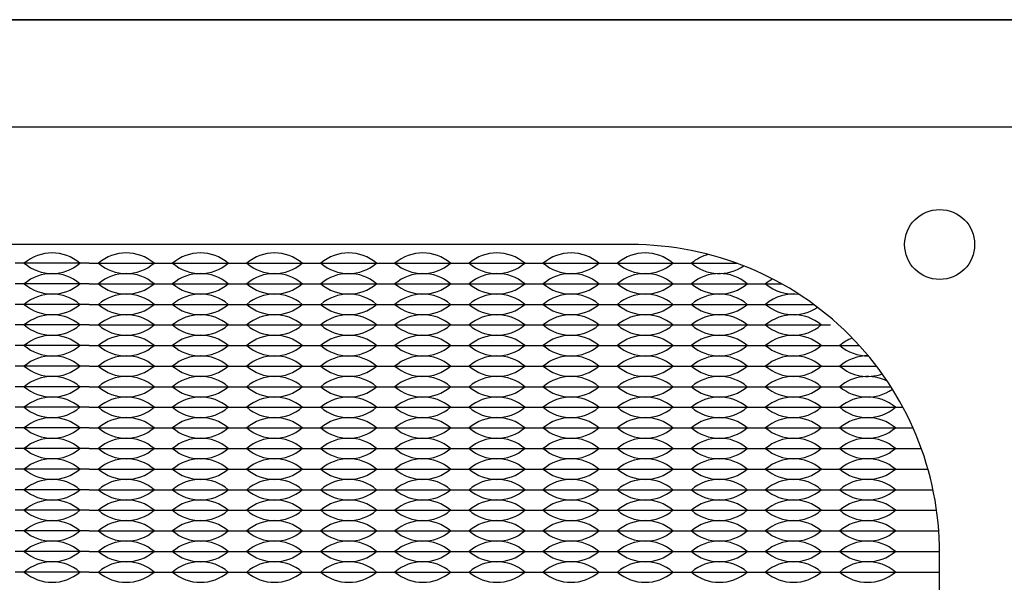
# Model space of a CAD drawing. Units: inches. Extents: x -201 to 32, y -8 to 108.
# Drawn here: x -40 to -37, y 44 to 45 of the extents above; entities that cross this region are included whole.
import ezdxf

# ---------------------------------------------------------------- set-up
doc = ezdxf.new("R2010")
doc.units = ezdxf.units.IN
doc.header["$MEASUREMENT"] = 0

msp = doc.modelspace()

# ---------------------------------------------------------------- linework, layer by layer
for p, q in [((-55, 45.219), (-36, 45.219)), ((-39.362, 44.6275), (-39.542, 44.6275)), ((-39.497, 44.6275), (-39.542, 44.6275)), ((-39.362, 44.6275), (-39.407, 44.6275)), ((-39.362, 44.6275), (-39.317, 44.6275)), ((-39.362, 44.6275), (-39.182, 44.6275)), ((-39.227, 44.6275), (-39.182, 44.6275)), ((-39.182, 44.6275), (-39.002, 44.6275)), ((-39.182, 44.6275), (-39.137, 44.6275)), ((-39.047, 44.6275), (-39.002, 44.6275)), ((-39.002, 44.6275), (-38.957, 44.6275)), ((-39.002, 44.6275), (-38.822, 44.6275)), ((-38.867, 44.6275), (-38.822, 44.6275)), ((-38.822, 44.6275), (-38.777, 44.6275)), ((-38.822, 44.6275), (-38.642, 44.6275)), ((-38.687, 44.6275), (-38.642, 44.6275)), ((-38.642, 44.6275), (-38.597, 44.6275)), ((-38.642, 44.6275), (-38.462, 44.6275)), ((-38.507, 44.6275), (-38.462, 44.6275)), ((-38.462, 44.6275), (-38.417, 44.6275)), ((-38.462, 44.6275), (-38.282, 44.6275)), ((-38.327, 44.6275), (-38.282, 44.6275)), ((-38.282, 44.6275), (-38.102, 44.6275)), ((-38.282, 44.6275), (-38.237, 44.6275)), ((-38.147, 44.6275), (-38.102, 44.6275)), ((-38.102, 44.6275), (-38.057, 44.6275)), ((-38.102, 44.6275), (-37.922, 44.6275)), ((-37.967, 44.6275), (-37.922, 44.6275)), ((-37.922, 44.6275), (-37.7897, 44.6275)), ((-37.922, 44.6275), (-37.877, 44.6275)), ((-39.362, 44.5775), (-39.542, 44.5775)), ((-39.362, 44.5775), (-39.182, 44.5775)), ((-39.182, 44.5775), (-39.002, 44.5775)), ((-39.002, 44.5775), (-38.822, 44.5775)), ((-38.822, 44.5775), (-38.642, 44.5775)), ((-38.642, 44.5775), (-38.462, 44.5775)), ((-38.462, 44.5775), (-38.282, 44.5775)), ((-38.282, 44.5775), (-38.102, 44.5775)), ((-38.102, 44.5775), (-37.922, 44.5775)), ((-37.922, 44.5775), (-37.742, 44.5775)), ((-37.742, 44.5775), (-37.6808, 44.5775)), ((-39.362, 44.5275), (-39.542, 44.5275)), ((-39.362, 44.5275), (-39.182, 44.5275)), ((-39.182, 44.5275), (-39.002, 44.5275)), ((-39.002, 44.5275), (-38.822, 44.5275)), ((-38.822, 44.5275), (-38.642, 44.5275)), ((-38.642, 44.5275), (-38.462, 44.5275)), ((-38.462, 44.5275), (-38.282, 44.5275)), ((-38.282, 44.5275), (-38.102, 44.5275)), ((-38.102, 44.5275), (-37.922, 44.5275)), ((-37.922, 44.5275), (-37.742, 44.5275)), ((-37.742, 44.5275), (-37.6031, 44.5275)), ((-39.362, 44.4775), (-39.542, 44.4775)), ((-39.362, 44.4775), (-39.182, 44.4775)), ((-39.182, 44.4775), (-39.002, 44.4775)), ((-39.002, 44.4775), (-38.822, 44.4775)), ((-38.822, 44.4775), (-38.642, 44.4775)), ((-38.642, 44.4775), (-38.462, 44.4775)), ((-38.462, 44.4775), (-38.282, 44.4775)), ((-38.282, 44.4775), (-38.102, 44.4775)), ((-38.102, 44.4775), (-37.922, 44.4775)), ((-37.922, 44.4775), (-37.742, 44.4775)), ((-37.742, 44.4775), (-37.562, 44.4775)), ((-39.362, 44.4275), (-39.542, 44.4275)), ((-39.362, 44.4275), (-39.182, 44.4275)), ((-39.182, 44.4275), (-39.002, 44.4275)), ((-39.002, 44.4275), (-38.822, 44.4275)), ((-38.822, 44.4275), (-38.642, 44.4275)), ((-38.642, 44.4275), (-38.462, 44.4275)), ((-38.462, 44.4275), (-38.282, 44.4275)), ((-38.282, 44.4275), (-38.102, 44.4275)), ((-38.102, 44.4275), (-37.922, 44.4275)), ((-37.922, 44.4275), (-37.742, 44.4275)), ((-37.742, 44.4275), (-37.562, 44.4275)), ((-37.562, 44.4275), (-37.492, 44.4275)), ((-39.362, 44.3775), (-39.542, 44.3775)), ((-39.497, 44.3775), (-39.542, 44.3775)), ((-39.362, 44.3775), (-39.407, 44.3775)), ((-39.362, 44.3775), (-39.317, 44.3775)), ((-39.362, 44.3775), (-39.182, 44.3775)), ((-39.227, 44.3775), (-39.182, 44.3775)), ((-39.182, 44.3775), (-39.002, 44.3775)), ((-39.182, 44.3775), (-39.137, 44.3775)), ((-39.047, 44.3775), (-39.002, 44.3775)), ((-39.002, 44.3775), (-38.957, 44.3775)), ((-39.002, 44.3775), (-38.822, 44.3775)), ((-38.867, 44.3775), (-38.822, 44.3775)), ((-38.822, 44.3775), (-38.777, 44.3775)), ((-38.822, 44.3775), (-38.642, 44.3775)), ((-38.687, 44.3775), (-38.642, 44.3775)), ((-38.642, 44.3775), (-38.597, 44.3775)), ((-38.642, 44.3775), (-38.462, 44.3775)), ((-38.507, 44.3775), (-38.462, 44.3775)), ((-38.462, 44.3775), (-38.417, 44.3775)), ((-38.462, 44.3775), (-38.282, 44.3775)), ((-38.327, 44.3775), (-38.282, 44.3775)), ((-38.282, 44.3775), (-38.102, 44.3775)), ((-38.282, 44.3775), (-38.237, 44.3775)), ((-38.147, 44.3775), (-38.102, 44.3775)), ((-38.102, 44.3775), (-38.057, 44.3775)), ((-38.102, 44.3775), (-37.922, 44.3775)), ((-37.967, 44.3775), (-37.922, 44.3775)), ((-37.922, 44.3775), (-37.877, 44.3775)), ((-37.922, 44.3775), (-37.742, 44.3775)), ((-37.787, 44.3775), (-37.742, 44.3775)), ((-37.742, 44.3775), (-37.562, 44.3775)), ((-37.742, 44.3775), (-37.697, 44.3775)), ((-37.607, 44.3775), (-37.562, 44.3775)), ((-37.562, 44.3775), (-37.4504, 44.3775)), ((-37.562, 44.3775), (-37.517, 44.3775)), ((-39.362, 44.3275), (-39.542, 44.3275)), ((-39.362, 44.3275), (-39.182, 44.3275)), ((-39.182, 44.3275), (-39.002, 44.3275)), ((-39.002, 44.3275), (-38.822, 44.3275)), ((-38.822, 44.3275), (-38.642, 44.3275)), ((-38.642, 44.3275), (-38.462, 44.3275)), ((-38.462, 44.3275), (-38.282, 44.3275)), ((-38.282, 44.3275), (-38.102, 44.3275)), ((-38.102, 44.3275), (-37.922, 44.3275)), ((-37.922, 44.3275), (-37.742, 44.3275)), ((-37.742, 44.3275), (-37.562, 44.3275)), ((-37.562, 44.3275), (-37.4154, 44.3275)), ((-39.362, 44.2775), (-39.542, 44.2775)), ((-39.362, 44.2775), (-39.182, 44.2775)), ((-39.182, 44.2775), (-39.002, 44.2775)), ((-39.002, 44.2775), (-38.822, 44.2775)), ((-38.822, 44.2775), (-38.642, 44.2775)), ((-38.642, 44.2775), (-38.462, 44.2775)), ((-38.462, 44.2775), (-38.282, 44.2775)), ((-38.282, 44.2775), (-38.102, 44.2775)), ((-38.102, 44.2775), (-37.922, 44.2775)), ((-37.922, 44.2775), (-37.742, 44.2775)), ((-37.742, 44.2775), (-37.562, 44.2775)), ((-37.562, 44.2775), (-37.3861, 44.2775)), ((-39.362, 44.2275), (-39.542, 44.2275)), ((-39.362, 44.2275), (-39.182, 44.2275)), ((-39.182, 44.2275), (-39.002, 44.2275)), ((-39.002, 44.2275), (-38.822, 44.2275)), ((-38.822, 44.2275), (-38.642, 44.2275)), ((-38.642, 44.2275), (-38.462, 44.2275)), ((-38.462, 44.2275), (-38.282, 44.2275)), ((-38.282, 44.2275), (-38.102, 44.2275)), ((-38.102, 44.2275), (-37.922, 44.2275)), ((-37.922, 44.2275), (-37.742, 44.2275)), ((-37.742, 44.2275), (-37.562, 44.2275)), ((-37.562, 44.2275), (-37.382, 44.2275)), ((-37.382, 44.2275), (-37.3616, 44.2275)), ((-39.362, 44.1775), (-39.542, 44.1775)), ((-39.362, 44.1775), (-39.182, 44.1775)), ((-39.182, 44.1775), (-39.002, 44.1775)), ((-39.002, 44.1775), (-38.822, 44.1775)), ((-38.822, 44.1775), (-38.642, 44.1775)), ((-38.642, 44.1775), (-38.462, 44.1775)), ((-38.462, 44.1775), (-38.282, 44.1775)), ((-38.282, 44.1775), (-38.102, 44.1775)), ((-38.102, 44.1775), (-37.922, 44.1775)), ((-37.922, 44.1775), (-37.742, 44.1775)), ((-37.742, 44.1775), (-37.562, 44.1775)), ((-37.562, 44.1775), (-37.382, 44.1775)), ((-37.382, 44.1775), (-37.3415, 44.1775)), ((-39.362, 44.1275), (-39.542, 44.1275)), ((-39.362, 44.1275), (-39.182, 44.1275)), ((-39.182, 44.1275), (-39.002, 44.1275)), ((-39.002, 44.1275), (-38.822, 44.1275)), ((-38.822, 44.1275), (-38.642, 44.1275)), ((-38.642, 44.1275), (-38.462, 44.1275)), ((-38.462, 44.1275), (-38.282, 44.1275)), ((-38.282, 44.1275), (-38.102, 44.1275)), ((-38.102, 44.1275), (-37.922, 44.1275)), ((-37.922, 44.1275), (-37.742, 44.1275)), ((-37.742, 44.1275), (-37.562, 44.1275)), ((-37.562, 44.1275), (-37.382, 44.1275)), ((-37.382, 44.1275), (-37.3254, 44.1275)), ((-39.362, 44.0775), (-39.542, 44.0775)), ((-39.362, 44.0775), (-39.182, 44.0775)), ((-39.182, 44.0775), (-39.002, 44.0775)), ((-39.002, 44.0775), (-38.822, 44.0775)), ((-38.822, 44.0775), (-38.642, 44.0775)), ((-38.642, 44.0775), (-38.462, 44.0775)), ((-38.462, 44.0775), (-38.282, 44.0775)), ((-38.282, 44.0775), (-38.102, 44.0775)), ((-38.102, 44.0775), (-37.922, 44.0775)), ((-37.922, 44.0775), (-37.742, 44.0775)), ((-37.742, 44.0775), (-37.562, 44.0775)), ((-37.562, 44.0775), (-37.382, 44.0775)), ((-37.382, 44.0775), (-37.3131, 44.0775)), ((-39.362, 44.0275), (-39.542, 44.0275)), ((-39.362, 44.0275), (-39.182, 44.0275)), ((-39.182, 44.0275), (-39.002, 44.0275)), ((-39.002, 44.0275), (-38.822, 44.0275)), ((-38.822, 44.0275), (-38.642, 44.0275)), ((-38.642, 44.0275), (-38.462, 44.0275)), ((-38.462, 44.0275), (-38.282, 44.0275)), ((-38.282, 44.0275), (-38.102, 44.0275)), ((-38.102, 44.0275), (-37.922, 44.0275)), ((-37.922, 44.0275), (-37.742, 44.0275)), ((-37.742, 44.0275), (-37.562, 44.0275)), ((-37.562, 44.0275), (-37.382, 44.0275)), ((-37.382, 44.0275), (-37.3043, 44.0275)), ((-39.362, 43.9775), (-39.542, 43.9775)), ((-39.362, 43.9775), (-39.182, 43.9775)), ((-39.182, 43.9775), (-39.002, 43.9775)), ((-39.002, 43.9775), (-38.822, 43.9775)), ((-38.822, 43.9775), (-38.642, 43.9775)), ((-38.642, 43.9775), (-38.462, 43.9775)), ((-38.462, 43.9775), (-38.282, 43.9775)), ((-38.282, 43.9775), (-38.102, 43.9775)), ((-38.102, 43.9775), (-37.922, 43.9775)), ((-37.922, 43.9775), (-37.742, 43.9775)), ((-37.742, 43.9775), (-37.562, 43.9775)), ((-37.562, 43.9775), (-37.382, 43.9775)), ((-37.382, 43.9775), (-37.299, 43.9775)), ((-39.362, 43.9275), (-39.542, 43.9275)), ((-39.362, 43.9275), (-39.182, 43.9275)), ((-39.182, 43.9275), (-39.002, 43.9275)), ((-39.002, 43.9275), (-38.822, 43.9275)), ((-38.822, 43.9275), (-38.642, 43.9275)), ((-38.642, 43.9275), (-38.462, 43.9275)), ((-38.462, 43.9275), (-38.282, 43.9275)), ((-38.282, 43.9275), (-38.102, 43.9275)), ((-38.102, 43.9275), (-37.922, 43.9275)), ((-37.922, 43.9275), (-37.742, 43.9275)), ((-37.742, 43.9275), (-37.562, 43.9275)), ((-37.562, 43.9275), (-37.382, 43.9275)), ((-37.382, 43.9275), (-37.297, 43.9275)), ((-39.362, 43.8775), (-39.542, 43.8775)), ((-39.497, 43.8775), (-39.542, 43.8775)), ((-39.362, 43.8775), (-39.407, 43.8775)), ((-39.362, 43.8775), (-39.317, 43.8775)), ((-39.362, 43.8775), (-39.182, 43.8775)), ((-39.227, 43.8775), (-39.182, 43.8775)), ((-39.182, 43.8775), (-39.002, 43.8775)), ((-39.182, 43.8775), (-39.137, 43.8775)), ((-39.047, 43.8775), (-39.002, 43.8775)), ((-39.002, 43.8775), (-38.957, 43.8775)), ((-39.002, 43.8775), (-38.822, 43.8775)), ((-38.867, 43.8775), (-38.822, 43.8775)), ((-38.822, 43.8775), (-38.777, 43.8775)), ((-38.822, 43.8775), (-38.642, 43.8775)), ((-38.687, 43.8775), (-38.642, 43.8775)), ((-38.642, 43.8775), (-38.597, 43.8775)), ((-38.642, 43.8775), (-38.462, 43.8775)), ((-38.507, 43.8775), (-38.462, 43.8775)), ((-38.462, 43.8775), (-38.417, 43.8775)), ((-38.462, 43.8775), (-38.282, 43.8775)), ((-38.327, 43.8775), (-38.282, 43.8775)), ((-38.282, 43.8775), (-38.102, 43.8775)), ((-38.282, 43.8775), (-38.237, 43.8775)), ((-38.147, 43.8775), (-38.102, 43.8775)), ((-38.102, 43.8775), (-38.057, 43.8775)), ((-38.102, 43.8775), (-37.922, 43.8775)), ((-37.967, 43.8775), (-37.922, 43.8775)), ((-37.922, 43.8775), (-37.877, 43.8775)), ((-37.922, 43.8775), (-37.742, 43.8775)), ((-37.787, 43.8775), (-37.742, 43.8775)), ((-37.742, 43.8775), (-37.562, 43.8775)), ((-37.742, 43.8775), (-37.697, 43.8775)), ((-37.607, 43.8775), (-37.562, 43.8775)), ((-37.562, 43.8775), (-37.517, 43.8775)), ((-37.562, 43.8775), (-37.382, 43.8775)), ((-37.427, 43.8775), (-37.382, 43.8775)), ((-37.382, 43.8775), (-37.297, 43.8775))]:
    msp.add_line(p, q)
for points in [[(-55, 40), (-36, 40), (-36, 45.219), (-55, 45.219)], [(-41.712, 40.258), (-37.012, 40.258), (-37.012, 44.958), (-41.712, 44.958)]]:
    msp.add_lwpolyline(points, close=True)
msp.add_lwpolyline([(-40.677, 40.543), (-38.047, 40.543, 0.414214), (-37.297, 41.293), (-37.297, 43.923, 0.414214), (-38.047, 44.673), (-40.677, 44.673, 0.414214), (-41.427, 43.923), (-41.427, 41.293, 0.414214)], format="xyb", close=True)
msp.add_circle((-37.297, 44.673), 0.085)
for centre, start, end in [((-39.452, 44.5489), 49.3537, 130.6463), ((-39.272, 44.5489), 49.3537, 130.6463), ((-39.092, 44.5489), 49.3537, 130.6463), ((-38.912, 44.5489), 49.3537, 130.6463), ((-38.732, 44.5489), 49.3537, 130.6463), ((-38.552, 44.5489), 49.3537, 130.6463), ((-38.372, 44.5489), 49.3537, 130.6463), ((-38.192, 44.5489), 49.3537, 130.6463), ((-38.012, 44.5489), 49.3537, 130.6463), ((-37.832, 44.5489), 104.9584, 130.6463), ((-39.452, 44.7061), 229.3537, 310.6463), ((-39.272, 44.7061), 229.3537, 310.6463), ((-39.092, 44.7061), 229.3537, 310.6463), ((-38.912, 44.7061), 229.3537, 310.6463), ((-38.732, 44.7061), 229.3537, 310.6463), ((-38.552, 44.7061), 229.3537, 310.6463), ((-38.372, 44.7061), 229.3537, 310.6463), ((-38.192, 44.7061), 229.3537, 310.6463), ((-38.012, 44.7061), 229.3537, 310.6463), ((-37.832, 44.7061), 229.3537, 304.8421), ((-39.452, 44.4989), 49.3537, 130.6463), ((-39.272, 44.4989), 49.3537, 130.6463), ((-39.092, 44.4989), 49.3537, 130.6463), ((-38.912, 44.4989), 49.3537, 130.6463), ((-38.732, 44.4989), 49.3537, 130.6463), ((-38.552, 44.4989), 49.3537, 130.6463), ((-38.372, 44.4989), 49.3537, 130.6463), ((-38.192, 44.4989), 49.3537, 130.6463), ((-38.012, 44.4989), 49.3537, 130.6463), ((-37.832, 44.4989), 49.3537, 130.6463), ((-37.652, 44.4989), 119.2627, 130.6463), ((-39.452, 44.6561), 229.3537, 310.6463), ((-39.272, 44.6561), 229.3537, 310.6463), ((-39.092, 44.6561), 229.3537, 310.6463), ((-38.912, 44.6561), 229.3537, 310.6463), ((-38.732, 44.6561), 229.3537, 310.6463), ((-38.552, 44.6561), 229.3537, 310.6463), ((-38.372, 44.6561), 229.3537, 310.6463), ((-38.192, 44.6561), 229.3537, 310.6463), ((-38.012, 44.6561), 229.3537, 310.6463), ((-37.832, 44.6561), 229.3537, 310.6463), ((-37.652, 44.6561), 229.3537, 276.4764), ((-39.452, 44.4489), 49.3537, 130.6463), ((-39.272, 44.4489), 49.3537, 130.6463), ((-39.092, 44.4489), 49.3537, 130.6463), ((-38.912, 44.4489), 49.3537, 130.6463), ((-38.732, 44.4489), 49.3537, 130.6463), ((-38.552, 44.4489), 49.3537, 130.6463), ((-38.372, 44.4489), 49.3537, 130.6463), ((-38.192, 44.4489), 49.3537, 130.6463), ((-38.012, 44.4489), 49.3537, 130.6463), ((-37.832, 44.4489), 49.3537, 130.6463), ((-37.652, 44.4489), 82.1121, 130.6463), ((-39.452, 44.6061), 229.3537, 310.6463), ((-39.272, 44.6061), 229.3537, 310.6463), ((-39.092, 44.6061), 229.3537, 310.6463), ((-38.912, 44.6061), 229.3537, 310.6463), ((-38.732, 44.6061), 229.3537, 310.6463), ((-38.552, 44.6061), 229.3537, 310.6463), ((-38.372, 44.6061), 229.3537, 310.6463), ((-38.192, 44.6061), 229.3537, 310.6463), ((-38.012, 44.6061), 229.3537, 310.6463), ((-37.832, 44.6061), 229.3537, 310.6463), ((-37.652, 44.6061), 229.3537, 304.2613), ((-39.452, 44.3989), 49.3537, 130.6463), ((-39.272, 44.3989), 49.3537, 130.6463), ((-39.092, 44.3989), 49.3537, 130.6463), ((-38.912, 44.3989), 49.3537, 130.6463), ((-38.732, 44.3989), 49.3537, 130.6463), ((-38.552, 44.3989), 49.3537, 130.6463), ((-38.372, 44.3989), 49.3537, 130.6463), ((-38.192, 44.3989), 49.3537, 130.6463), ((-38.012, 44.3989), 49.3537, 130.6463), ((-37.832, 44.3989), 49.3537, 130.6463), ((-37.652, 44.3989), 49.3537, 130.6463), ((-39.452, 44.5561), 229.3537, 310.6463), ((-39.272, 44.5561), 229.3537, 310.6463), ((-39.092, 44.5561), 229.3537, 310.6463), ((-38.912, 44.5561), 229.3537, 310.6463), ((-38.732, 44.5561), 229.3537, 310.6463), ((-38.552, 44.5561), 229.3537, 310.6463), ((-38.372, 44.5561), 229.3537, 310.6463), ((-38.192, 44.5561), 229.3537, 310.6463), ((-38.012, 44.5561), 229.3537, 310.6463), ((-37.832, 44.5561), 229.3537, 310.6463), ((-37.652, 44.5561), 229.3537, 310.6463), ((-39.452, 44.3489), 49.3537, 130.6463), ((-39.272, 44.3489), 49.3537, 130.6463), ((-39.092, 44.3489), 49.3537, 130.6463), ((-38.912, 44.3489), 49.3537, 130.6463), ((-38.732, 44.3489), 49.3537, 130.6463), ((-38.552, 44.3489), 49.3537, 130.6463), ((-38.372, 44.3489), 49.3537, 130.6463), ((-38.192, 44.3489), 49.3537, 130.6463), ((-38.012, 44.3489), 49.3537, 130.6463), ((-37.832, 44.3489), 49.3537, 130.6463), ((-37.652, 44.3489), 49.3537, 130.6463), ((-37.472, 44.3489), 110.971, 130.6463), ((-39.452, 44.5061), 229.3537, 310.6463), ((-39.272, 44.5061), 229.3537, 310.6463), ((-39.092, 44.5061), 229.3537, 310.6463), ((-38.912, 44.5061), 229.3537, 310.6463), ((-38.732, 44.5061), 229.3537, 310.6463), ((-38.552, 44.5061), 229.3537, 310.6463), ((-38.372, 44.5061), 229.3537, 310.6463), ((-38.192, 44.5061), 229.3537, 310.6463), ((-38.012, 44.5061), 229.3537, 310.6463), ((-37.832, 44.5061), 229.3537, 310.6463), ((-37.652, 44.5061), 229.3537, 310.6463), ((-37.472, 44.5061), 229.3537, 270.9317), ((-39.452, 44.2989), 49.3537, 130.6463), ((-39.272, 44.2989), 49.3537, 130.6463), ((-39.092, 44.2989), 49.3537, 130.6463), ((-38.912, 44.2989), 49.3537, 130.6463), ((-38.732, 44.2989), 49.3537, 130.6463), ((-38.552, 44.2989), 49.3537, 130.6463), ((-38.372, 44.2989), 49.3537, 130.6463), ((-38.192, 44.2989), 49.3537, 130.6463), ((-38.012, 44.2989), 49.3537, 130.6463), ((-37.832, 44.2989), 49.3537, 130.6463), ((-37.652, 44.2989), 49.3537, 130.6463), ((-37.472, 44.2989), 89.0555, 130.6463), ((-39.452, 44.4561), 229.3537, 310.6463), ((-39.272, 44.4561), 229.3537, 310.6463), ((-39.092, 44.4561), 229.3537, 310.6463), ((-38.912, 44.4561), 229.3537, 310.6463), ((-38.732, 44.4561), 229.3537, 310.6463), ((-38.552, 44.4561), 229.3537, 310.6463), ((-38.372, 44.4561), 229.3537, 310.6463), ((-38.192, 44.4561), 229.3537, 310.6463), ((-38.012, 44.4561), 229.3537, 310.6463), ((-37.832, 44.4561), 229.3537, 310.6463), ((-37.652, 44.4561), 229.3537, 310.6463), ((-37.472, 44.4561), 229.3537, 289.9932), ((-39.452, 44.2489), 49.3537, 130.6463), ((-39.272, 44.2489), 49.3537, 130.6463), ((-39.092, 44.2489), 49.3537, 130.6463), ((-38.912, 44.2489), 49.3537, 130.6463), ((-38.732, 44.2489), 49.3537, 130.6463), ((-38.552, 44.2489), 49.3537, 130.6463), ((-38.372, 44.2489), 49.3537, 130.6463), ((-38.192, 44.2489), 49.3537, 130.6463), ((-38.012, 44.2489), 49.3537, 130.6463), ((-37.832, 44.2489), 49.3537, 130.6463), ((-37.652, 44.2489), 49.3537, 130.6463), ((-37.472, 44.2489), 62.4932, 130.6463), ((-39.452, 44.4061), 229.3537, 310.6463), ((-39.272, 44.4061), 229.3537, 310.6463), ((-39.092, 44.4061), 229.3537, 310.6463), ((-38.912, 44.4061), 229.3537, 310.6463), ((-38.732, 44.4061), 229.3537, 310.6463), ((-38.552, 44.4061), 229.3537, 310.6463), ((-38.372, 44.4061), 229.3537, 310.6463), ((-38.192, 44.4061), 229.3537, 310.6463), ((-38.012, 44.4061), 229.3537, 310.6463), ((-37.832, 44.4061), 229.3537, 310.6463), ((-37.652, 44.4061), 229.3537, 310.6463), ((-37.472, 44.4061), 229.3537, 305.5148), ((-39.452, 44.1989), 49.3537, 130.6463), ((-39.272, 44.1989), 49.3537, 130.6463), ((-39.092, 44.1989), 49.3537, 130.6463), ((-38.912, 44.1989), 49.3537, 130.6463), ((-38.732, 44.1989), 49.3537, 130.6463), ((-38.552, 44.1989), 49.3537, 130.6463), ((-38.372, 44.1989), 49.3537, 130.6463), ((-38.192, 44.1989), 49.3537, 130.6463), ((-38.012, 44.1989), 49.3537, 130.6463), ((-37.832, 44.1989), 49.3537, 130.6463), ((-37.652, 44.1989), 49.3537, 130.6463), ((-37.472, 44.1989), 49.3537, 130.6463), ((-39.452, 44.3561), 229.3537, 310.6463), ((-39.272, 44.3561), 229.3537, 310.6463), ((-39.092, 44.3561), 229.3537, 310.6463), ((-38.912, 44.3561), 229.3537, 310.6463), ((-38.732, 44.3561), 229.3537, 310.6463), ((-38.552, 44.3561), 229.3537, 310.6463), ((-38.372, 44.3561), 229.3537, 310.6463), ((-38.192, 44.3561), 229.3537, 310.6463), ((-38.012, 44.3561), 229.3537, 310.6463), ((-37.832, 44.3561), 229.3537, 310.6463), ((-37.652, 44.3561), 229.3537, 310.6463), ((-37.472, 44.3561), 229.3537, 310.6463), ((-39.452, 44.1489), 49.3537, 130.6463), ((-39.272, 44.1489), 49.3537, 130.6463), ((-39.092, 44.1489), 49.3537, 130.6463), ((-38.912, 44.1489), 49.3537, 130.6463), ((-38.732, 44.1489), 49.3537, 130.6463), ((-38.552, 44.1489), 49.3537, 130.6463), ((-38.372, 44.1489), 49.3537, 130.6463), ((-38.192, 44.1489), 49.3537, 130.6463), ((-38.012, 44.1489), 49.3537, 130.6463), ((-37.832, 44.1489), 49.3537, 130.6463), ((-37.652, 44.1489), 49.3537, 130.6463), ((-37.472, 44.1489), 49.3537, 130.6463), ((-39.452, 44.3061), 229.3537, 310.6463), ((-39.272, 44.3061), 229.3537, 310.6463), ((-39.092, 44.3061), 229.3537, 310.6463), ((-38.912, 44.3061), 229.3537, 310.6463), ((-38.732, 44.3061), 229.3537, 310.6463), ((-38.552, 44.3061), 229.3537, 310.6463), ((-38.372, 44.3061), 229.3537, 310.6463), ((-38.192, 44.3061), 229.3537, 310.6463), ((-38.012, 44.3061), 229.3537, 310.6463), ((-37.832, 44.3061), 229.3537, 310.6463), ((-37.652, 44.3061), 229.3537, 310.6463), ((-37.472, 44.3061), 229.3537, 310.6463), ((-39.452, 44.0989), 49.3537, 130.6463), ((-39.272, 44.0989), 49.3537, 130.6463), ((-39.092, 44.0989), 49.3537, 130.6463), ((-38.912, 44.0989), 49.3537, 130.6463), ((-38.732, 44.0989), 49.3537, 130.6463), ((-38.552, 44.0989), 49.3537, 130.6463), ((-38.372, 44.0989), 49.3537, 130.6463), ((-38.192, 44.0989), 49.3537, 130.6463), ((-38.012, 44.0989), 49.3537, 130.6463), ((-37.832, 44.0989), 49.3537, 130.6463), ((-37.652, 44.0989), 49.3537, 130.6463), ((-37.472, 44.0989), 49.3537, 130.6463), ((-39.452, 44.2561), 229.3537, 310.6463), ((-39.272, 44.2561), 229.3537, 310.6463), ((-39.092, 44.2561), 229.3537, 310.6463), ((-38.912, 44.2561), 229.3537, 310.6463), ((-38.732, 44.2561), 229.3537, 310.6463), ((-38.552, 44.2561), 229.3537, 310.6463), ((-38.372, 44.2561), 229.3537, 310.6463), ((-38.192, 44.2561), 229.3537, 310.6463), ((-38.012, 44.2561), 229.3537, 310.6463), ((-37.832, 44.2561), 229.3537, 310.6463), ((-37.652, 44.2561), 229.3537, 310.6463), ((-37.472, 44.2561), 229.3537, 310.6463), ((-39.452, 44.0489), 49.3537, 130.6463), ((-39.272, 44.0489), 49.3537, 130.6463), ((-39.092, 44.0489), 49.3537, 130.6463), ((-38.912, 44.0489), 49.3537, 130.6463), ((-38.732, 44.0489), 49.3537, 130.6463), ((-38.552, 44.0489), 49.3537, 130.6463), ((-38.372, 44.0489), 49.3537, 130.6463), ((-38.192, 44.0489), 49.3537, 130.6463), ((-38.012, 44.0489), 49.3537, 130.6463), ((-37.832, 44.0489), 49.3537, 130.6463), ((-37.652, 44.0489), 49.3537, 130.6463), ((-37.472, 44.0489), 49.3537, 130.6463), ((-39.452, 44.2061), 229.3537, 310.6463), ((-39.272, 44.2061), 229.3537, 310.6463), ((-39.092, 44.2061), 229.3537, 310.6463), ((-38.912, 44.2061), 229.3537, 310.6463), ((-38.732, 44.2061), 229.3537, 310.6463), ((-38.552, 44.2061), 229.3537, 310.6463), ((-38.372, 44.2061), 229.3537, 310.6463), ((-38.192, 44.2061), 229.3537, 310.6463), ((-38.012, 44.2061), 229.3537, 310.6463), ((-37.832, 44.2061), 229.3537, 310.6463), ((-37.652, 44.2061), 229.3537, 310.6463), ((-37.472, 44.2061), 229.3537, 310.6463), ((-39.452, 43.9989), 49.3537, 130.6463), ((-39.272, 43.9989), 49.3537, 130.6463), ((-39.092, 43.9989), 49.3537, 130.6463), ((-38.912, 43.9989), 49.3537, 130.6463), ((-38.732, 43.9989), 49.3537, 130.6463), ((-38.552, 43.9989), 49.3537, 130.6463), ((-38.372, 43.9989), 49.3537, 130.6463), ((-38.192, 43.9989), 49.3537, 130.6463), ((-38.012, 43.9989), 49.3537, 130.6463), ((-37.832, 43.9989), 49.3537, 130.6463), ((-37.652, 43.9989), 49.3537, 130.6463), ((-37.472, 43.9989), 49.3537, 130.6463), ((-39.452, 44.1561), 229.3537, 310.6463), ((-39.272, 44.1561), 229.3537, 310.6463), ((-39.092, 44.1561), 229.3537, 310.6463), ((-38.912, 44.1561), 229.3537, 310.6463), ((-38.732, 44.1561), 229.3537, 310.6463), ((-38.552, 44.1561), 229.3537, 310.6463), ((-38.372, 44.1561), 229.3537, 310.6463), ((-38.192, 44.1561), 229.3537, 310.6463), ((-38.012, 44.1561), 229.3537, 310.6463), ((-37.832, 44.1561), 229.3537, 310.6463), ((-37.652, 44.1561), 229.3537, 310.6463), ((-37.472, 44.1561), 229.3537, 310.6463), ((-39.452, 43.9489), 49.3537, 130.6463), ((-39.272, 43.9489), 49.3537, 130.6463), ((-39.092, 43.9489), 49.3537, 130.6463), ((-38.912, 43.9489), 49.3537, 130.6463), ((-38.732, 43.9489), 49.3537, 130.6463), ((-38.552, 43.9489), 49.3537, 130.6463), ((-38.372, 43.9489), 49.3537, 130.6463), ((-38.192, 43.9489), 49.3537, 130.6463), ((-38.012, 43.9489), 49.3537, 130.6463), ((-37.832, 43.9489), 49.3537, 130.6463), ((-37.652, 43.9489), 49.3537, 130.6463), ((-37.472, 43.9489), 49.3537, 130.6463), ((-39.452, 44.1061), 229.3537, 310.6463), ((-39.272, 44.1061), 229.3537, 310.6463), ((-39.092, 44.1061), 229.3537, 310.6463), ((-38.912, 44.1061), 229.3537, 310.6463), ((-38.732, 44.1061), 229.3537, 310.6463), ((-38.552, 44.1061), 229.3537, 310.6463), ((-38.372, 44.1061), 229.3537, 310.6463), ((-38.192, 44.1061), 229.3537, 310.6463), ((-38.012, 44.1061), 229.3537, 310.6463), ((-37.832, 44.1061), 229.3537, 310.6463), ((-37.652, 44.1061), 229.3537, 310.6463), ((-37.472, 44.1061), 229.3537, 310.6463), ((-39.452, 43.8989), 49.3537, 130.6463), ((-39.272, 43.8989), 49.3537, 130.6463), ((-39.092, 43.8989), 49.3537, 130.6463), ((-38.912, 43.8989), 49.3537, 130.6463), ((-38.732, 43.8989), 49.3537, 130.6463), ((-38.552, 43.8989), 49.3537, 130.6463), ((-38.372, 43.8989), 49.3537, 130.6463), ((-38.192, 43.8989), 49.3537, 130.6463), ((-38.012, 43.8989), 49.3537, 130.6463), ((-37.832, 43.8989), 49.3537, 130.6463), ((-37.652, 43.8989), 49.3537, 130.6463), ((-37.472, 43.8989), 49.3537, 130.6463), ((-39.452, 44.0561), 229.3537, 310.6463), ((-39.272, 44.0561), 229.3537, 310.6463), ((-39.092, 44.0561), 229.3537, 310.6463), ((-38.912, 44.0561), 229.3537, 310.6463), ((-38.732, 44.0561), 229.3537, 310.6463), ((-38.552, 44.0561), 229.3537, 310.6463), ((-38.372, 44.0561), 229.3537, 310.6463), ((-38.192, 44.0561), 229.3537, 310.6463), ((-38.012, 44.0561), 229.3537, 310.6463), ((-37.832, 44.0561), 229.3537, 310.6463), ((-37.652, 44.0561), 229.3537, 310.6463), ((-37.472, 44.0561), 229.3537, 310.6463), ((-39.452, 43.8489), 49.3537, 130.6463), ((-39.272, 43.8489), 49.3537, 130.6463), ((-39.092, 43.8489), 49.3537, 130.6463), ((-38.912, 43.8489), 49.3537, 130.6463), ((-38.732, 43.8489), 49.3537, 130.6463), ((-38.552, 43.8489), 49.3537, 130.6463), ((-38.372, 43.8489), 49.3537, 130.6463), ((-38.192, 43.8489), 49.3537, 130.6463), ((-38.012, 43.8489), 49.3537, 130.6463), ((-37.832, 43.8489), 49.3537, 130.6463), ((-37.652, 43.8489), 49.3537, 130.6463), ((-37.472, 43.8489), 49.3537, 130.6463), ((-39.452, 44.0061), 229.3537, 310.6463), ((-39.272, 44.0061), 229.3537, 310.6463), ((-39.092, 44.0061), 229.3537, 310.6463), ((-38.912, 44.0061), 229.3537, 310.6463), ((-38.732, 44.0061), 229.3537, 310.6463), ((-38.552, 44.0061), 229.3537, 310.6463), ((-38.372, 44.0061), 229.3537, 310.6463), ((-38.192, 44.0061), 229.3537, 310.6463), ((-38.012, 44.0061), 229.3537, 310.6463), ((-37.832, 44.0061), 229.3537, 310.6463), ((-37.652, 44.0061), 229.3537, 310.6463), ((-37.472, 44.0061), 229.3537, 310.6463), ((-39.452, 43.7989), 49.3537, 130.6463), ((-39.272, 43.7989), 49.3537, 130.6463), ((-39.092, 43.7989), 49.3537, 130.6463), ((-38.912, 43.7989), 49.3537, 130.6463), ((-38.732, 43.7989), 49.3537, 130.6463), ((-38.552, 43.7989), 49.3537, 130.6463), ((-38.372, 43.7989), 49.3537, 130.6463), ((-38.192, 43.7989), 49.3537, 130.6463), ((-38.012, 43.7989), 49.3537, 130.6463), ((-37.832, 43.7989), 49.3537, 130.6463), ((-37.652, 43.7989), 49.3537, 130.6463), ((-37.472, 43.7989), 49.3537, 130.6463), ((-39.452, 43.9561), 229.3537, 310.6463), ((-39.272, 43.9561), 229.3537, 310.6463), ((-39.092, 43.9561), 229.3537, 310.6463), ((-38.912, 43.9561), 229.3537, 310.6463), ((-38.732, 43.9561), 229.3537, 310.6463), ((-38.552, 43.9561), 229.3537, 310.6463), ((-38.372, 43.9561), 229.3537, 310.6463), ((-38.192, 43.9561), 229.3537, 310.6463), ((-38.012, 43.9561), 229.3537, 310.6463), ((-37.832, 43.9561), 229.3537, 310.6463), ((-37.652, 43.9561), 229.3537, 310.6463), ((-37.472, 43.9561), 229.3537, 310.6463)]:
    msp.add_arc(centre, 0.1036, start, end)

doc.saveas('drawing.dxf')
